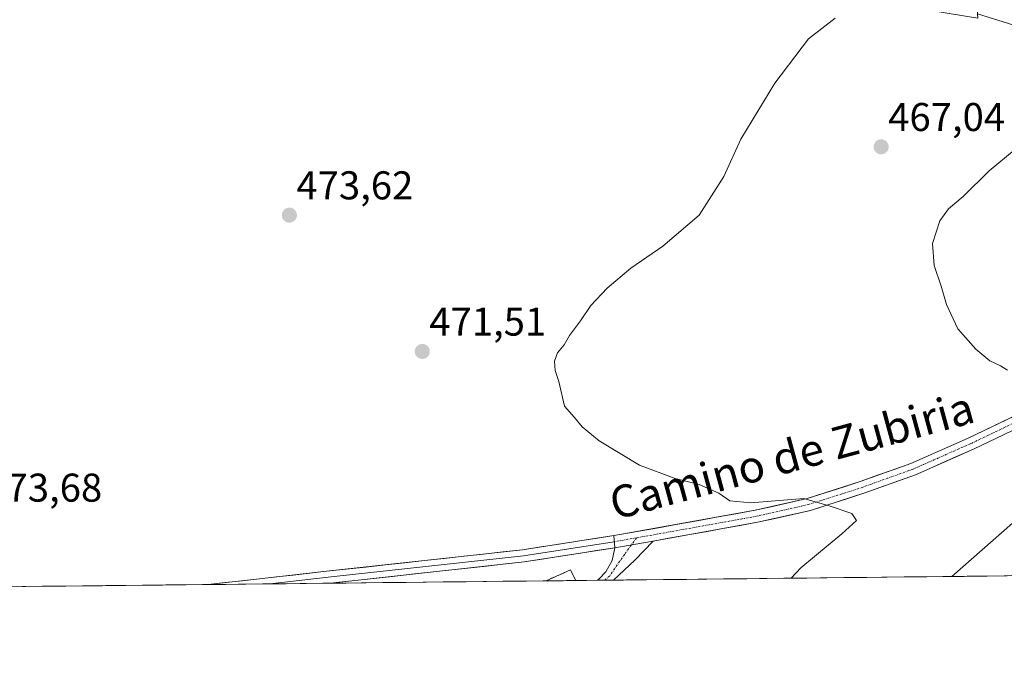
# Model space of a CAD drawing. Units: metres. Extents: x 573336 to 576774, y 4728821 to 4731171.
# Drawn here: x 575264 to 575509, y 4728821 to 4728983 of the extents above; entities that cross this region are included whole.
import ezdxf
from ezdxf.enums import TextEntityAlignment as Align

# ---------------------------------------------------------------- set-up
doc = ezdxf.new("R2010")
doc.units = ezdxf.units.M
doc.header["$MEASUREMENT"] = 0
doc.linetypes.add('TRAZO_Y_PUNTO', pattern=[1, 0.5, -0.25, 0, -0.25])
doc.linetypes.add('TRAZOSX2', pattern=[1.5, 1, -0.5])
for name, color, linetype, lineweight in [('Carátula', 7, 'Continuous', 5), ('Cementerio', 135, 'TRAZOSX2', 0), ('Cementerio Cxs', 135, 'Continuous', 0), ('Cultivos herbáceos CxS', 92, 'Continuous', 0), ('Curva de nivel normal', 36, 'Continuous', 0), ('Entidad de ámbito territorial CxS', 92, 'Continuous', 0), ('Layer 0', 7, 'Continuous', 0), ('Municipio CxS', 142, 'Continuous', 0), ('Muro lineal', 1, 'TRAZOSX2', 13), ('Núcleo urbano CxS', 19, 'Continuous', 0), ('Pastizal CxS', 92, 'Continuous', 0), ('Pista', 135, 'Continuous', 13), ('Pista Cxs', 135, 'Continuous', 0), ('Pista eje', 135, 'TRAZO_Y_PUNTO', 0), ('Punto de cota en terreno', 7, 'Continuous', 0), ('Rótulo de punto de cota en terreno', 19, 'Continuous', 0), ('Texto cartográfico', 19, 'Continuous', 0)]:
    doc.layers.add(name, color=color, linetype=linetype, lineweight=lineweight)
doc.styles.add('Arial', font='txt', dxfattribs={"height": 0.2})

# ---------------------------------------------------------------- blocks, each defined once
blk = doc.blocks.new('*U150')
at = {"layer": 'Cultivos herbáceos CxS', "color": 92, "linetype": 'Continuous', "lineweight": 0}
for points in [[(575235.07, 4728999.02, 475.19), (575340.54, 4728992.62, 473.59), (575355.21, 4728991.73, 473.29), (575364.7, 4728990.61, 473.11), (575364.94, 4728990.59, 473.1), (575374.83, 4728990.23, 472.93), (575374.94, 4728990.23, 472.93), (575375.07, 4728990.23, 472.93), (575385, 4728990.66, 472.7), (575385.28, 4728990.69, 472.69), (575386.6, 4728990.87, 472.65), (575398.39, 4728992.56, 472.24), (575454.94, 4728991.29, 470.55), (575502.85, 4728983.41, 468.23), (575502.77, 4728984.53, 468.28), (575536.32, 4728974.01, 463.93)], [(575593.33, 4728845.15, 455.71), (575402.57, 4728843.08, 473.03), (575401.21, 4728845.73, 472.87), (575395.14, 4728843, 473.09), (573361.91, 4728820.93, 547.12)]]:
    blk.add_polyline3d(points, dxfattribs=at)
blk = doc.blocks.new('*U151')
at = {"layer": 'Pastizal CxS', "color": 92, "linetype": 'Continuous', "lineweight": 0}
blk.add_polyline3d([(575536.3167, 4728974.0063, 463.9288), (575502.7695, 4728984.532, 468.2769), (575500.8755, 4729012.2871, 469.2728), (575491.0331, 4729030.0061, 469.9535), (575480.3981, 4729043.6779, 470.3113), (575478.3141, 4729046.3571, 470.3441), (575478.6803, 4729046.6149, 470.3436), (575483.2095, 4729049.1989, 469.6826), (575487.4533, 4729051.2171, 469.0945), (575495.0681, 4729052.5707, 468.3086), (575503.2547, 4729052.5895, 467.2066), (575511.3101, 4729051.1889, 465.8038)], dxfattribs=at)
blk = doc.blocks.new('5PATER')
at = {"layer": 'Carátula', "linetype": 'Continuous', "lineweight": 5}
h = blk.add_hatch(color=250, dxfattribs=at)
edge = h.paths.add_edge_path()
edge.add_ellipse((0, 0.01), major_axis=(-1.33, -1.34), ratio=0.999422, start_angle=0, end_angle=360)

msp = doc.modelspace()

# ---------------------------------------------------------------- linework, layer by layer
at = {"layer": 'Cementerio', "color": 135, "linetype": 'TRAZOSX2', "lineweight": 0}
msp.add_polyline3d([(575402.57, 4728843.08, 472.84), (575401.21, 4728845.73, 472.5), (575395.14, 4728843, 472.83)], dxfattribs=at)
at = {"layer": 'Cementerio Cxs', "color": 135, "linetype": 'Continuous', "lineweight": 0}
msp.add_polyline3d([(575395.14, 4728843, 472.83), (575401.21, 4728845.73, 472.5), (575402.57, 4728843.08, 472.84), (575395.14, 4728843, 472.83)], close=True, dxfattribs=at)
msp.add_polyline3d([(575402.57, 4728843.08, 472.84), (575395.14, 4728843, 472.83)], dxfattribs=at)
at = {"layer": 'Cultivos herbáceos CxS', "color": 92, "linetype": 'Continuous', "lineweight": 0}
for points in [[(575502.77, 4728984.53, 468.28), (575536.32, 4728974.01, 463.93), (575528.61, 4728927.25, 463.1), (575537.54, 4728906.38, 462.78)], [(575402.57, 4728843.08, 473.03), (575401.21, 4728845.73, 472.87), (575395.14, 4728843, 473.09)], [(575593.33, 4728845.15, 455.71), (575402.57, 4728843.08, 473.03)], [(575395.14, 4728843, 473.09), (573361.91, 4728820.93, 547.12)]]:
    msp.add_polyline3d(points, dxfattribs=at)
at = {"layer": 'Curva de nivel normal', "color": 36, "linetype": 'Continuous', "lineweight": 0}
for points in [[(575456.26, 4728843.66, 470), (575458.73, 4728846.29, 470), (575468.94, 4728854.76, 470), (575472.55, 4728858.07, 470), (575471.44, 4728859.84, 470), (575466.02, 4728861.66, 470), (575459.46, 4728863.53, 470), (575446.24, 4728862.5, 470), (575440.95, 4728863, 470), (575438.2, 4728864.87, 470), (575433.36, 4728867.08, 470), (575427.36, 4728868.58, 470), (575418.49, 4728871.87, 470), (575408.36, 4728877.94, 470), (575404.19, 4728881.43, 470), (575402.28, 4728883.77, 470), (575399.77, 4728886.6, 470), (575398.32, 4728892.74, 470), (575397.44, 4728895.5, 470), (575397.26, 4728897.82, 470), (575397.97, 4728899.93, 470), (575399.67, 4728901.93, 470), (575401.03, 4728904.26, 470), (575403.71, 4728907.88, 470), (575406.31, 4728911.75, 470), (575410.41, 4728916.06, 470), (575416.3, 4728921.01, 470), (575424.28, 4728926.55, 470), (575433.32, 4728934.29, 470), (575439.48, 4728943.93, 470), (575443.76, 4728953.22, 470), (575452.18, 4728967.22, 470), (575460.61, 4728978.27, 470), (575467.23, 4728983.41, 470)], [(575510.21, 4728895.54, 465), (575508.49, 4728896.68, 465), (575505.81, 4728897.92, 465), (575502.34, 4728900.85, 465), (575497.85, 4728905.85, 465), (575495.05, 4728911.93, 465), (575493.66, 4728916.54, 465), (575491.96, 4728921.7, 465), (575491.53, 4728927.2, 465), (575493.36, 4728932.8, 465), (575495.53, 4728935.85, 465), (575499.19, 4728938.93, 465), (575505.69, 4728945.32, 465), (575511.88, 4728950.51, 465)], [(575496.35, 4728844.1, 465), (575511.45, 4728857.36, 465)]]:
    msp.add_polyline3d(points, dxfattribs=at)
at = {"layer": 'Entidad de ámbito territorial CxS', "color": 92, "linetype": 'Continuous', "lineweight": 0}
msp.add_polyline3d([(575514.42, 4728844.3, 462.47), (575509.43, 4728844.24, 463.08), (575504.43, 4728844.19, 463.7), (575499.43, 4728844.13, 464.43), (575494.43, 4728844.08, 465.14), (575489.43, 4728844.02, 465.94), (575484.43, 4728843.97, 466.71), (575479.43, 4728843.92, 467.39), (575474.43, 4728843.86, 468.05), (575469.44, 4728843.81, 468.6), (575464.44, 4728843.75, 469.14), (575459.44, 4728843.7, 469.63), (575454.44, 4728843.64, 470.03), (575449.44, 4728843.59, 470.33), (575444.44, 4728843.54, 470.6), (575439.44, 4728843.48, 470.86), (575434.44, 4728843.43, 471.09), (575429.45, 4728843.37, 471.27), (575424.45, 4728843.32, 471.44), (575419.45, 4728843.27, 471.64), (575414.45, 4728843.21, 472.01), (575409.45, 4728843.16, 472.47), (575404.45, 4728843.1, 472.73), (575399.45, 4728843.05, 472.9), (575394.45, 4728842.99, 472.79), (575389.46, 4728842.94, 472.59), (575384.46, 4728842.89, 472.46), (575379.46, 4728842.83, 472.34), (575374.46, 4728842.78, 472.32), (575369.46, 4728842.72, 472.36), (575364.46, 4728842.67, 472.41), (575359.46, 4728842.61, 472.46), (575354.47, 4728842.56, 472.5), (575349.47, 4728842.51, 472.53), (575344.47, 4728842.45, 472.58), (575339.47, 4728842.4, 472.62), (575334.47, 4728842.34, 472.64), (575329.47, 4728842.29, 472.67), (575324.47, 4728842.23, 472.74), (575319.47, 4728842.18, 472.85), (575314.48, 4728842.13, 472.96), (575309.48, 4728842.07, 473.07), (575304.48, 4728842.02, 473.16), (575299.48, 4728841.96, 473.22), (575294.48, 4728841.91, 473.26), (575289.48, 4728841.85, 473.33), (575284.48, 4728841.8, 473.4), (575279.48, 4728841.75, 473.46), (575274.49, 4728841.69, 473.51), (575269.49, 4728841.64, 473.55), (575264.49, 4728841.58, 473.57), (575259.49, 4728841.53, 473.62)], dxfattribs=at)
at = {"layer": 'Layer 0', "linetype": 'Continuous', "lineweight": 0}
for points in [[(575412.07, 4728854.31), (575389.28, 4728850.78), (575340.41, 4728845.38), (575323.69, 4728843.53), (575310.87, 4728842.09), (575310.83, 4728842.09)], [(575326.21, 4728842.25), (575341.57, 4728843.97), (575389.49, 4728849.27), (575412.17, 4728852.78)], [(575412.07, 4728854.31), (575412.26, 4728851.25)], [(575341.47, 4728842.42), (575389.69, 4728847.75), (575412.26, 4728851.25)], [(575326.21, 4728842.25), (575310.83, 4728842.09)], [(575341.47, 4728842.42), (575326.21, 4728842.25)]]:
    msp.add_lwpolyline(points, dxfattribs=at)
msp.add_polyline3d([(575412.26, 4728851.25, 471.5), (575407.75, 4728850.55, 471.65), (575403.23, 4728849.85, 471.84), (575398.72, 4728849.15, 471.91), (575394.2, 4728848.45, 471.97), (575389.69, 4728847.75, 472.07), (575385, 4728847.23, 472.1), (575380.31, 4728846.71, 472.11), (575375.62, 4728846.19, 472.16), (575370.93, 4728845.68, 472.23), (575366.24, 4728845.16, 472.27), (575361.55, 4728844.64, 472.32), (575356.86, 4728844.12, 472.41), (575352.17, 4728843.6, 472.49), (575347.48, 4728843.08, 472.54), (575342.79, 4728842.56, 472.59), (575341.47, 4728842.42, 472.61), (575310.83, 4728842.09, 473.05), (575310.87, 4728842.09, 473.05), (575315.14, 4728842.57, 472.95), (575319.42, 4728843.05, 472.83), (575323.69, 4728843.53, 472.73), (575327.87, 4728843.99, 472.66), (575332.05, 4728844.46, 472.61), (575336.23, 4728844.92, 472.6), (575340.41, 4728845.38, 472.54), (575345.3, 4728845.92, 472.46), (575350.18, 4728846.46, 472.37), (575355.07, 4728847, 472.27), (575359.96, 4728847.54, 472.19), (575364.85, 4728848.08, 472.14), (575369.73, 4728848.62, 472.14), (575374.62, 4728849.16, 472.09), (575379.51, 4728849.7, 471.98), (575384.39, 4728850.24, 471.88), (575389.28, 4728850.78, 471.8), (575393.84, 4728851.49, 471.68), (575398.4, 4728852.19, 471.56), (575402.95, 4728852.9, 471.45), (575407.51, 4728853.6, 471.26), (575412.07, 4728854.31, 471.19), (575412.26, 4728851.25, 471.5)], close=True, dxfattribs=at)
at = {"layer": 'Municipio CxS', "color": 142, "linetype": 'Continuous', "lineweight": 0}
msp.add_polyline3d([(575510.14, 4728844.25, 463.01), (575505.14, 4728844.2, 463.59), (575500.15, 4728844.14, 464.33), (575495.15, 4728844.09, 465.02), (575490.16, 4728844.03, 465.81), (575485.16, 4728843.98, 466.61), (575480.17, 4728843.92, 467.29), (575475.17, 4728843.87, 467.97), (575470.17, 4728843.82, 468.53), (575465.18, 4728843.76, 469.06), (575460.18, 4728843.71, 469.57), (575455.19, 4728843.65, 469.99), (575450.19, 4728843.6, 470.29), (575445.19, 4728843.54, 470.56), (575440.2, 4728843.49, 470.83), (575435.2, 4728843.44, 471.06), (575430.21, 4728843.38, 471.25), (575425.21, 4728843.33, 471.41), (575420.21, 4728843.27, 471.61), (575415.22, 4728843.22, 471.92), (575410.22, 4728843.16, 472.44), (575405.23, 4728843.11, 472.68), (575400.23, 4728843.06, 472.9), (575395.24, 4728843, 472.83), (575390.24, 4728842.95, 472.61), (575385.24, 4728842.89, 472.49), (575380.25, 4728842.84, 472.36), (575375.25, 4728842.79, 472.31), (575370.26, 4728842.73, 472.36), (575365.26, 4728842.68, 472.4), (575360.26, 4728842.62, 472.45), (575355.27, 4728842.57, 472.49), (575350.27, 4728842.51, 472.53), (575345.28, 4728842.46, 472.57), (575340.28, 4728842.41, 472.62), (575335.28, 4728842.35, 472.64), (575330.29, 4728842.3, 472.66), (575325.29, 4728842.24, 472.73), (575320.3, 4728842.19, 472.83), (575315.3, 4728842.13, 472.95), (575310.31, 4728842.08, 473.06), (575305.31, 4728842.03, 473.14), (575300.31, 4728841.97, 473.21), (575295.32, 4728841.92, 473.25), (575290.32, 4728841.86, 473.31), (575285.33, 4728841.81, 473.39), (575280.33, 4728841.75, 473.45), (575275.33, 4728841.7, 473.5), (575270.34, 4728841.65, 473.55), (575265.34, 4728841.59, 473.57), (575260.35, 4728841.54, 473.61)], dxfattribs=at)
at = {"layer": 'Muro lineal', "color": 1, "linetype": 'TRAZOSX2', "lineweight": 13}
msp.add_polyline3d([(575402.57, 4728843.08, 472.84), (575401.21, 4728845.73, 472.5), (575395.14, 4728843, 472.83)], dxfattribs=at)
at = {"layer": 'Núcleo urbano CxS', "color": 19, "linetype": 'Continuous', "lineweight": 0}
msp.add_polyline3d([(575395.14, 4728843, 473.09), (575401.21, 4728845.73, 472.87), (575402.57, 4728843.08, 473.03), (575395.14, 4728843, 473.09)], close=True, dxfattribs=at)
for points in [[(575402.57, 4728843.08, 473.03), (575401.21, 4728845.73, 472.87), (575395.14, 4728843, 473.09)], [(575402.57, 4728843.08, 473.03), (575395.14, 4728843, 473.09)]]:
    msp.add_polyline3d(points, dxfattribs=at)
at = {"layer": 'Pastizal CxS', "color": 92, "linetype": 'Continuous', "lineweight": 0}
msp.add_polyline3d([(575502.77, 4728984.53, 468.28), (575536.32, 4728974.01, 463.93), (575528.61, 4728927.25, 463.1), (575537.54, 4728906.38, 462.78)], dxfattribs=at)
at = {"layer": 'Pista', "color": 135, "linetype": 'Continuous', "lineweight": 13}
for points in [[(575412.07, 4728854.31), (575413.54, 4728854.54), (575447.28, 4728860.61), (575460.3, 4728863.55), (575473.7, 4728867.85), (575486.15, 4728872.32), (575500.45, 4728878.64), (575519.49, 4728887.75), (575536, 4728896.91), (575539.21, 4728898.83), (575553.72, 4728907.56), (575563.17, 4728913.31), (575565.05, 4728914.22), (575565.71, 4728912.76)], [(575552.63, 4728903.33), (575537.54, 4728894.26), (575520.9, 4728885.03), (575501.73, 4728875.86), (575487.29, 4728869.48), (575474.69, 4728864.95), (575461.11, 4728860.59), (575447.89, 4728857.61), (575421.87, 4728852.93)], [(575421.87, 4728852.93), (575417.26, 4728848.13), (575411.97, 4728843.19), (575411.96, 4728843.18)], [(575408, 4728843.14), (575408.43, 4728843.5), (575410.07, 4728845.27), (575411.6, 4728848.1), (575412.26, 4728851.25)], [(575409.72, 4728843.16), (575408, 4728843.14)], [(575411.96, 4728843.18), (575409.72, 4728843.16)]]:
    msp.add_lwpolyline(points, dxfattribs=at)
at = {"layer": 'Pista Cxs', "color": 135, "linetype": 'Continuous', "lineweight": 0}
msp.add_lwpolyline([(575421.87, 4728852.93), (575412.26, 4728851.25)], dxfattribs=at)
msp.add_polyline3d([(575513.23, 4728881.36, 466), (575509.4, 4728879.53, 466.36), (575505.56, 4728877.69, 466.7), (575501.73, 4728875.86, 467.17), (575498.12, 4728874.27, 467.48), (575494.51, 4728872.67, 467.88), (575490.9, 4728871.08, 468.25), (575487.29, 4728869.48, 468.49), (575483.09, 4728867.97, 468.82), (575478.89, 4728866.46, 469.2), (575474.69, 4728864.95, 469.45), (575470.16, 4728863.5, 469.68), (575465.64, 4728862.04, 469.98), (575461.11, 4728860.59, 470.14), (575456.7, 4728859.6, 470.18), (575452.3, 4728858.6, 470.48), (575447.89, 4728857.61, 470.65), (575443.55, 4728856.83, 470.74), (575439.22, 4728856.05, 470.79), (575434.88, 4728855.27, 470.83), (575430.54, 4728854.49, 470.95), (575426.21, 4728853.71, 471.11), (575421.87, 4728852.93, 471.28), (575421.87, 4728852.93, 471.28), (575417.07, 4728852.09, 471.46), (575412.26, 4728851.25, 471.5), (575412.07, 4728854.31, 471.19), (575413.54, 4728854.54, 471.2), (575418.36, 4728855.41, 471.11), (575423.18, 4728856.27, 470.89), (575428, 4728857.14, 470.71), (575432.82, 4728858.01, 470.61), (575437.64, 4728858.88, 470.66), (575442.46, 4728859.74, 470.55), (575447.28, 4728860.61, 470.29), (575451.62, 4728861.59, 470.05), (575455.96, 4728862.57, 469.94), (575460.3, 4728863.55, 470.03), (575464.77, 4728864.98, 469.68), (575469.23, 4728866.42, 469.39), (575473.7, 4728867.85, 469.21), (575477.85, 4728869.34, 468.89), (575482, 4728870.83, 468.43), (575486.15, 4728872.32, 468.19), (575489.73, 4728873.9, 467.92), (575493.3, 4728875.48, 467.49), (575496.88, 4728877.06, 467.11), (575500.45, 4728878.64, 466.9), (575504.26, 4728880.46, 466.48), (575508.07, 4728882.28, 466.15), (575511.87, 4728884.11, 465.84)], dxfattribs=at)
msp.add_polyline3d([(575411.96, 4728843.18, 472.32), (575408, 4728843.14, 472.54), (575408.43, 4728843.5, 472.49), (575410.07, 4728845.27, 472.22), (575411.6, 4728848.1, 471.86), (575412.26, 4728851.25, 471.5), (575417.07, 4728852.09, 471.46), (575421.87, 4728852.93, 471.28), (575419.57, 4728850.53, 471.46), (575417.26, 4728848.13, 471.66), (575414.62, 4728845.66, 471.88), (575411.97, 4728843.19, 472.32), (575411.96, 4728843.18, 472.32)], close=True, dxfattribs=at)
at = {"layer": 'Pista eje', "color": 135, "linetype": 'TRAZO_Y_PUNTO', "lineweight": 0}
for points in [[(575552.26, 4728904.73), (575548.98, 4728902.86), (575545.73, 4728900.93), (575542.14, 4728898.86), (575538.43, 4728896.72), (575536.7, 4728895.71), (575534.9, 4728894.78), (575531.05, 4728892.65), (575528.52, 4728891.01), (575520.2, 4728886.39), (575515.51, 4728884.28), (575511.58, 4728882.29), (575510.61, 4728881.81), (575501.09, 4728877.25), (575486.72, 4728870.9), (575480.42, 4728868.64), (575474.2, 4728866.4), (575460.71, 4728862.07), (575454.1, 4728860.58), (575447.59, 4728859.11), (575417.71, 4728853.74)], [(575417.71, 4728853.74), (575412.17, 4728852.78)], [(575417.71, 4728853.74), (575416.43, 4728851.98)], [(575416.43, 4728851.98), (575414.76, 4728849.69), (575411.02, 4728844.23), (575409.72, 4728843.16)]]:
    msp.add_lwpolyline(points, dxfattribs=at)

# ---------------------------------------------------------------- block references
at = {"layer": 'Cultivos herbáceos CxS', "color": 92, "linetype": 'Continuous', "lineweight": 0}
msp.add_blockref('*U150', (0, 0), dxfattribs=at)
at = {"layer": 'Pastizal CxS', "color": 92, "linetype": 'Continuous', "lineweight": 0}
msp.add_blockref('*U151', (0, 0), dxfattribs=at)
at = {"layer": 'Punto de cota en terreno', "linetype": 'Continuous', "lineweight": 0}
for p in [(575478.72, 4728951.3, 467.04), (575331.12, 4728934.25, 473.62), (575364.27, 4728900.25, 471.51)]:
    msp.add_blockref('5PATER', p, dxfattribs=at)

# ---------------------------------------------------------------- texts
at = {"layer": 'Rótulo de punto de cota en terreno', "color": 19, "linetype": 'Continuous', "lineweight": 0, "style": 'Arial'}
for s, p in [('467,04', (575480.48, 4728953.06)), ('473,62', (575332.88, 4728936.01)), ('471,51', (575366.03, 4728902.01)), ('473,68', (575255.28, 4728860.58))]:
    msp.add_text(s, height=7, dxfattribs=at).set_placement(p, align=Align.BOTTOM_LEFT)
at = {"layer": 'Texto cartográfico', "color": 19, "linetype": 'Continuous', "lineweight": 0, "style": 'Arial'}
msp.add_text('Camino de Zubiria', height=8, rotation=15.2119, dxfattribs=at).set_placement((575456.42, 4728874.29), align=Align.MIDDLE_CENTER)

doc.saveas('drawing.dxf')
